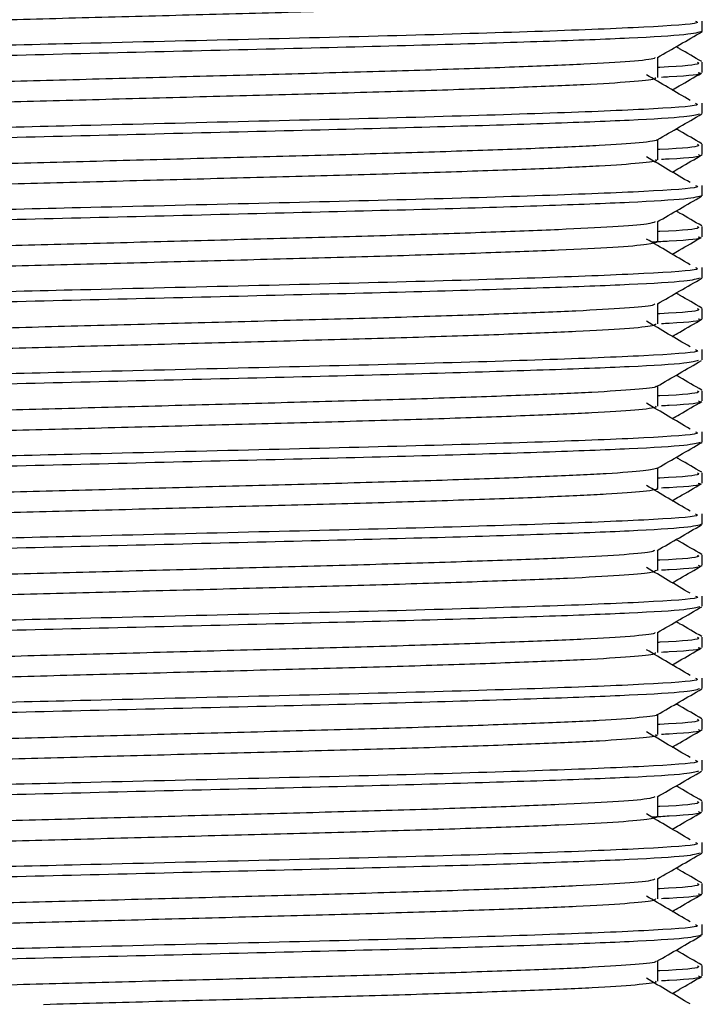
# Model space of a CAD drawing. Units: millimetres. Extents: x 19 to 1135, y 6 to 1186.
# Drawn here: x 969 to 986, y 412 to 436 of the extents above; entities that cross this region are included whole.
import ezdxf

# ---------------------------------------------------------------- set-up
doc = ezdxf.new("R2010")
doc.units = ezdxf.units.MM

msp = doc.modelspace()

# ---------------------------------------------------------------- linework, layer by layer
at = {"color": 7, "linetype": 'Continuous', "lineweight": 25}
for p, q in [((985.812, 435.339), (985.812, 435.589)), ((985.812, 434.339), (985.812, 434.589)), ((985.812, 433.339), (985.812, 433.589)), ((985.812, 432.339), (985.812, 432.589)), ((985.812, 431.339), (985.812, 431.589)), ((985.812, 430.339), (985.812, 430.589)), ((985.812, 429.339), (985.812, 429.589)), ((985.812, 428.339), (985.812, 428.589)), ((985.812, 427.339), (985.812, 427.589)), ((985.812, 426.339), (985.812, 426.589)), ((985.812, 425.339), (985.812, 425.589)), ((985.812, 424.339), (985.812, 424.589)), ((985.812, 423.339), (985.812, 423.589)), ((985.812, 422.339), (985.812, 422.589)), ((985.812, 421.339), (985.812, 421.589)), ((985.812, 420.339), (985.812, 420.589)), ((985.812, 419.339), (985.812, 419.589)), ((985.812, 418.339), (985.812, 418.589)), ((985.812, 417.339), (985.812, 417.589)), ((985.812, 416.339), (985.812, 416.589)), ((985.812, 415.339), (985.812, 415.589)), ((985.812, 414.339), (985.812, 414.589)), ((985.812, 413.339), (985.812, 413.589)), ((985.812, 412.339), (985.812, 412.589))]:
    msp.add_line(p, q, dxfattribs=at)
for points, knots in [([(984.696, 436.214), (984.67, 436.195), (984.615, 436.154), (983.859, 436.087), (982.603, 436.019), (980.874, 435.952), (978.769, 435.882), (976.379, 435.815), (973.816, 435.747), (971.198, 435.677), (968.643, 435.61), (966.268, 435.542), (964.186, 435.472), (962.482, 435.405), (961.265, 435.337), (960.585, 435.277), (960.546, 435.241), (960.532, 435.228)], [0, 0, 0, 0, 0.0590335, 0.1287739, 0.1978888, 0.2667879, 0.3365369, 0.405547, 0.4745468, 0.5442961, 0.6132041, 0.6823095, 0.752051, 0.8208723, 0.8900755, 0.9598009, 1, 1, 1, 1]), ([(985.646, 435.589), (985.682, 435.574), (985.797, 435.525), (984.549, 435.439), (982.112, 435.341), (978.716, 435.238), (974.788, 435.143), (970.951, 435.049), (967.548, 434.967), (964.725, 434.889), (962.255, 434.807), (960.418, 434.726), (959.421, 434.649), (959.473, 434.605), (959.491, 434.589)], [0, 0, 0, 0, 0.04663, 0.149128, 0.250415, 0.349345, 0.447044, 0.545972, 0.62278, 0.700411, 0.778025, 0.864677, 0.952399, 1, 1, 1, 1]), ([(985.812, 435.339), (985.724, 435.312), (985.548, 435.257), (984.159, 435.171), (982.041, 435.091), (979.229, 435.003), (975.889, 434.92), (972.262, 434.831), (968.655, 434.744), (965.342, 434.658), (962.583, 434.569), (960.599, 434.486), (959.487, 434.406), (959.475, 434.359), (959.47, 434.339)], [0, 0, 0, 0, 0.083282, 0.167134, 0.249936, 0.333906, 0.420527, 0.507941, 0.595061, 0.681951, 0.769498, 0.854468, 0.940605, 1, 1, 1, 1]), ([(984.722, 434.704), (984.903, 434.808), (985.264, 435.017), (985.625, 435.225), (985.805, 435.33)], [0, 0, 0, 0, 0.499988, 1, 1, 1, 1]), ([(985.801, 434.602), (985.62, 434.706), (985.411, 434.827), (985.202, 434.948), (985.173, 434.964)], [0, 0, 0, 0, 0.863575, 1, 1, 1, 1]), ([(984.656, 434.703), (984.66, 434.695), (984.675, 434.663), (984.117, 434.607), (983.019, 434.538), (981.41, 434.472), (979.406, 434.402), (977.086, 434.333), (974.561, 434.267), (971.946, 434.197), (969.361, 434.128), (966.923, 434.062), (964.744, 433.992), (962.931, 433.924), (961.543, 433.857), (960.722, 433.787), (960.376, 433.74), (960.466, 433.716), (960.472, 433.714)], [0, 0, 0, 0, 0.027781, 0.097213, 0.16648, 0.234944, 0.304418, 0.373611, 0.442113, 0.51162, 0.580733, 0.649288, 0.718821, 0.787845, 0.856469, 0.926019, 0.994946, 1, 1, 1, 1]), ([(984.729, 434.214), (984.729, 434.298), (984.729, 434.462), (984.729, 434.627), (984.729, 434.708)], [0, 0, 0, 0, 0.506829, 1, 1, 1, 1]), ([(985.691, 434.589), (985.713, 434.577), (985.785, 434.535), (985.382, 434.49), (984.746, 434.461), (984.729, 434.46)], [0, 0, 0, 0, 0.301695, 0.981181, 1, 1, 1, 1]), ([(984.662, 434.214), (984.671, 434.202), (984.697, 434.167), (984.122, 434.107), (983.017, 434.038), (981.41, 433.972), (979.406, 433.902), (977.086, 433.833), (974.561, 433.767), (971.946, 433.697), (969.361, 433.628), (966.923, 433.562), (964.746, 433.492), (962.926, 433.424), (961.562, 433.357), (960.689, 433.29), (960.557, 433.248), (960.496, 433.228)], [0, 0, 0, 0, 0.039144, 0.108758, 0.178206, 0.246849, 0.316504, 0.385879, 0.45456, 0.524249, 0.593542, 0.662277, 0.731991, 0.801196, 0.87, 0.939731, 1, 1, 1, 1]), ([(985.516, 433.656), (985.338, 433.761), (984.984, 433.969), (984.63, 434.178), (984.454, 434.282)], [0, 0, 0, 0, 0.500072, 1, 1, 1, 1]), ([(985.713, 434.339), (985.739, 434.331), (985.853, 434.295), (985.513, 434.253), (984.882, 434.221), (984.817, 434.218)], [0, 0, 0, 0, 0.211072, 0.919149, 1, 1, 1, 1]), ([(985.081, 433.912), (985.137, 433.944), (985.374, 434.081), (985.611, 434.218), (985.791, 434.322)], [0, 0, 0, 0, 0.236685, 1, 1, 1, 1]), ([(985.646, 433.589), (985.682, 433.574), (985.797, 433.525), (984.549, 433.439), (982.112, 433.341), (978.716, 433.238), (974.788, 433.143), (970.951, 433.049), (967.548, 432.967), (964.725, 432.889), (962.255, 432.807), (960.418, 432.726), (959.421, 432.649), (959.473, 432.605), (959.491, 432.589)], [0, 0, 0, 0, 0.04663, 0.149128, 0.250415, 0.349345, 0.447044, 0.545972, 0.62278, 0.700411, 0.778025, 0.864677, 0.952399, 1, 1, 1, 1]), ([(985.74, 433.326), (985.662, 433.303), (985.491, 433.252), (984.154, 433.171), (982.043, 433.091), (979.229, 433.003), (975.889, 432.92), (972.262, 432.831), (968.655, 432.744), (965.342, 432.658), (962.583, 432.569), (960.599, 432.486), (959.487, 432.406), (959.475, 432.359), (959.47, 432.339)], [0, 0, 0, 0, 0.070998, 0.155974, 0.239886, 0.324981, 0.412763, 0.501348, 0.589635, 0.677689, 0.766409, 0.852518, 0.93981, 1, 1, 1, 1]), ([(984.717, 432.7), (984.898, 432.805), (985.259, 433.013), (985.62, 433.222), (985.801, 433.327)], [0, 0, 0, 0, 0.499985, 1, 1, 1, 1]), ([(985.801, 432.602), (985.62, 432.706), (985.411, 432.827), (985.202, 432.948), (985.174, 432.964)], [0, 0, 0, 0, 0.864033, 1, 1, 1, 1]), ([(984.7, 432.7), (984.703, 432.699), (984.752, 432.675), (984.326, 432.627), (983.397, 432.557), (981.913, 432.491), (980.018, 432.422), (977.777, 432.352), (975.3, 432.287), (972.698, 432.217), (970.092, 432.148), (967.6, 432.082), (965.336, 432.012), (963.409, 431.943), (961.892, 431.877), (960.901, 431.807), (960.436, 431.753), (960.5, 431.722), (960.516, 431.714)], [0, 0, 0, 0, 0.004647, 0.074071, 0.14379, 0.212494, 0.281992, 0.351671, 0.420351, 0.489915, 0.559545, 0.628216, 0.697838, 0.767411, 0.836088, 0.905761, 0.975269, 1, 1, 1, 1]), ([(984.729, 432.214), (984.729, 432.298), (984.729, 432.462), (984.729, 432.626), (984.729, 432.707)], [0, 0, 0, 0, 0.507218, 1, 1, 1, 1]), ([(985.691, 432.589), (985.713, 432.577), (985.785, 432.535), (985.382, 432.49), (984.746, 432.461), (984.729, 432.46)], [0, 0, 0, 0, 0.301695, 0.981181, 1, 1, 1, 1]), ([(985.516, 431.656), (985.338, 431.761), (984.983, 431.969), (984.63, 432.178), (984.454, 432.282)], [0, 0, 0, 0, 0.50009, 1, 1, 1, 1]), ([(985.713, 432.339), (985.739, 432.331), (985.853, 432.295), (985.513, 432.253), (984.882, 432.221), (984.817, 432.218)], [0, 0, 0, 0, 0.211072, 0.919149, 1, 1, 1, 1]), ([(985.081, 431.912), (985.143, 431.947), (985.385, 432.087), (985.627, 432.227), (985.807, 432.331)], [0, 0, 0, 0, 0.253573, 1, 1, 1, 1]), ([(984.674, 432.215), (984.69, 432.208), (984.765, 432.18), (984.338, 432.127), (983.394, 432.057), (981.914, 431.991), (980.018, 431.922), (977.777, 431.852), (975.3, 431.787), (972.698, 431.717), (970.092, 431.648), (967.6, 431.582), (965.336, 431.512), (963.409, 431.443), (961.889, 431.377), (960.911, 431.307), (960.453, 431.257), (960.495, 431.231), (960.501, 431.228)], [0, 0, 0, 0, 0.019289, 0.088683, 0.158373, 0.227048, 0.296516, 0.366165, 0.434816, 0.50435, 0.57395, 0.642592, 0.712184, 0.781728, 0.850376, 0.920018, 0.989497, 1, 1, 1, 1]), ([(985.646, 431.589), (985.682, 431.574), (985.797, 431.525), (984.549, 431.439), (982.112, 431.341), (978.716, 431.238), (974.788, 431.143), (970.951, 431.049), (967.548, 430.967), (964.725, 430.889), (962.255, 430.807), (960.418, 430.726), (959.421, 430.649), (959.473, 430.605), (959.491, 430.589)], [0, 0, 0, 0, 0.04663, 0.149128, 0.250415, 0.349345, 0.447044, 0.545972, 0.62278, 0.700411, 0.778025, 0.864677, 0.952399, 1, 1, 1, 1]), ([(985.812, 431.339), (985.724, 431.312), (985.548, 431.257), (984.159, 431.171), (982.041, 431.091), (979.229, 431.003), (975.889, 430.92), (972.262, 430.831), (968.655, 430.744), (965.342, 430.658), (962.583, 430.569), (960.599, 430.486), (959.487, 430.406), (959.475, 430.359), (959.47, 430.339)], [0, 0, 0, 0, 0.083282, 0.167134, 0.249936, 0.333906, 0.420527, 0.507941, 0.595061, 0.681951, 0.769498, 0.854468, 0.940605, 1, 1, 1, 1]), ([(984.713, 430.698), (984.894, 430.803), (985.255, 431.011), (985.616, 431.22), (985.796, 431.324)], [0, 0, 0, 0, 0.499989, 1, 1, 1, 1]), ([(985.801, 430.602), (985.62, 430.706), (985.411, 430.827), (985.202, 430.948), (985.174, 430.964)], [0, 0, 0, 0, 0.863866, 1, 1, 1, 1]), ([(984.663, 430.698), (984.619, 430.681), (984.517, 430.642), (983.709, 430.577), (982.387, 430.51), (980.599, 430.442), (978.449, 430.372), (976.028, 430.305), (973.45, 430.237), (970.833, 430.167), (968.296, 430.101), (965.955, 430.032), (963.922, 429.962), (962.279, 429.896), (961.131, 429.827), (960.508, 429.765), (960.514, 429.729), (960.516, 429.714)], [0, 0, 0, 0, 0.052341, 0.122265, 0.191349, 0.260624, 0.330541, 0.399538, 0.468911, 0.538812, 0.607737, 0.677201, 0.747078, 0.815946, 0.885493, 0.955337, 1, 1, 1, 1]), ([(984.729, 430.214), (984.729, 430.298), (984.729, 430.462), (984.729, 430.627), (984.729, 430.708)], [0, 0, 0, 0, 0.507086, 1, 1, 1, 1]), ([(985.691, 430.589), (985.713, 430.577), (985.785, 430.535), (985.382, 430.49), (984.746, 430.461), (984.729, 430.46)], [0, 0, 0, 0, 0.301695, 0.981181, 1, 1, 1, 1]), ([(984.728, 430.214), (984.676, 430.192), (984.57, 430.147), (983.714, 430.077), (982.386, 430.01), (980.6, 429.942), (978.449, 429.872), (976.028, 429.805), (973.45, 429.737), (970.833, 429.667), (968.296, 429.601), (965.955, 429.532), (963.922, 429.462), (962.278, 429.396), (961.137, 429.327), (960.539, 429.27), (960.534, 429.238), (960.533, 429.228)], [0, 0, 0, 0, 0.068809, 0.138563, 0.207478, 0.276585, 0.346331, 0.415159, 0.484364, 0.554094, 0.622851, 0.692146, 0.761852, 0.830553, 0.89993, 0.969604, 1, 1, 1, 1]), ([(985.516, 429.656), (985.338, 429.761), (984.983, 429.969), (984.63, 430.178), (984.454, 430.282)], [0, 0, 0, 0, 0.500107, 1, 1, 1, 1]), ([(985.713, 430.339), (985.739, 430.331), (985.855, 430.295), (985.454, 430.249), (984.73, 430.213), (984.583, 430.206)], [0, 0, 0, 0, 0.191935, 0.835814, 1, 1, 1, 1]), ([(985.082, 429.912), (985.138, 429.944), (985.376, 430.082), (985.613, 430.219), (985.794, 430.323)], [0, 0, 0, 0, 0.239326, 1, 1, 1, 1]), ([(985.646, 429.589), (985.682, 429.574), (985.797, 429.525), (984.549, 429.439), (982.112, 429.341), (978.716, 429.238), (974.788, 429.143), (970.951, 429.049), (967.548, 428.967), (964.725, 428.889), (962.255, 428.807), (960.418, 428.726), (959.421, 428.649), (959.473, 428.605), (959.491, 428.589)], [0, 0, 0, 0, 0.04663, 0.149128, 0.250415, 0.349345, 0.447044, 0.545972, 0.62278, 0.700411, 0.778025, 0.864677, 0.952399, 1, 1, 1, 1]), ([(985.757, 429.329), (985.677, 429.305), (985.505, 429.253), (984.155, 429.171), (982.042, 429.091), (979.229, 429.003), (975.889, 428.92), (972.262, 428.831), (968.655, 428.744), (965.342, 428.658), (962.583, 428.569), (960.599, 428.486), (959.487, 428.406), (959.475, 428.359), (959.47, 428.339)], [0, 0, 0, 0, 0.073945, 0.158652, 0.242297, 0.327122, 0.414625, 0.50293, 0.590937, 0.678712, 0.76715, 0.852986, 0.940001, 1, 1, 1, 1]), ([(984.722, 428.703), (984.902, 428.808), (985.263, 429.017), (985.625, 429.225), (985.805, 429.33)], [0, 0, 0, 0, 0.499983, 1, 1, 1, 1]), ([(985.801, 428.602), (985.62, 428.706), (985.411, 428.827), (985.202, 428.948), (985.173, 428.964)], [0, 0, 0, 0, 0.863775, 1, 1, 1, 1]), ([(984.654, 428.703), (984.648, 428.691), (984.632, 428.657), (983.995, 428.597), (982.82, 428.529), (981.151, 428.462), (979.097, 428.392), (976.741, 428.324), (974.197, 428.257), (971.579, 428.187), (969.007, 428.119), (966.599, 428.052), (964.467, 427.982), (962.705, 427.915), (961.407, 427.847), (960.594, 427.779), (960.51, 427.735), (960.47, 427.714)], [0, 0, 0, 0, 0.037294, 0.106811, 0.175938, 0.244502, 0.314044, 0.383082, 0.451715, 0.521275, 0.590217, 0.658934, 0.728503, 0.79734, 0.866157, 0.935726, 1, 1, 1, 1]), ([(984.729, 428.214), (984.729, 428.298), (984.729, 428.462), (984.729, 428.627), (984.729, 428.708)], [0, 0, 0, 0, 0.506995, 1, 1, 1, 1]), ([(985.691, 428.589), (985.713, 428.577), (985.785, 428.535), (985.382, 428.49), (984.746, 428.461), (984.729, 428.46)], [0, 0, 0, 0, 0.301695, 0.981181, 1, 1, 1, 1]), ([(984.673, 428.214), (984.669, 428.199), (984.659, 428.161), (983.999, 428.097), (982.819, 428.029), (981.151, 427.962), (979.097, 427.892), (976.741, 427.824), (974.197, 427.757), (971.579, 427.687), (969.007, 427.619), (966.599, 427.552), (964.467, 427.482), (962.704, 427.415), (961.411, 427.347), (960.636, 427.283), (960.554, 427.244), (960.519, 427.228)], [0, 0, 0, 0, 0.048907, 0.118599, 0.187898, 0.256634, 0.32635, 0.395561, 0.464366, 0.5341, 0.603214, 0.672103, 0.741846, 0.810855, 0.879844, 0.949588, 1, 1, 1, 1]), ([(985.516, 427.656), (985.338, 427.761), (984.983, 427.969), (984.63, 428.178), (984.454, 428.282)], [0, 0, 0, 0, 0.500125, 1, 1, 1, 1]), ([(985.713, 428.339), (985.739, 428.331), (985.853, 428.295), (985.513, 428.253), (984.882, 428.221), (984.817, 428.218)], [0, 0, 0, 0, 0.211072, 0.919149, 1, 1, 1, 1]), ([(985.082, 427.911), (985.142, 427.946), (985.383, 428.086), (985.624, 428.225), (985.805, 428.329)], [0, 0, 0, 0, 0.250826, 1, 1, 1, 1]), ([(985.646, 427.589), (985.682, 427.574), (985.797, 427.525), (984.549, 427.439), (982.112, 427.341), (978.716, 427.238), (974.788, 427.143), (970.951, 427.049), (967.548, 426.967), (964.725, 426.889), (962.255, 426.807), (960.418, 426.726), (959.421, 426.649), (959.473, 426.605), (959.491, 426.589)], [0, 0, 0, 0, 0.04663, 0.149128, 0.250415, 0.349345, 0.447044, 0.545972, 0.62278, 0.700411, 0.778025, 0.864677, 0.952399, 1, 1, 1, 1]), ([(985.714, 427.321), (985.64, 427.3), (985.471, 427.251), (984.152, 427.171), (982.043, 427.091), (979.228, 427.003), (975.889, 426.92), (972.262, 426.831), (968.655, 426.744), (965.342, 426.658), (962.583, 426.569), (960.599, 426.486), (959.487, 426.406), (959.475, 426.359), (959.47, 426.339)], [0, 0, 0, 0, 0.066461, 0.151851, 0.236173, 0.321684, 0.409894, 0.498913, 0.587631, 0.676115, 0.765268, 0.851798, 0.939516, 1, 1, 1, 1]), ([(984.708, 426.696), (984.888, 426.8), (985.249, 427.009), (985.61, 427.218), (985.791, 427.322)], [0, 0, 0, 0, 0.499986, 1, 1, 1, 1]), ([(985.801, 426.602), (985.62, 426.706), (985.411, 426.827), (985.202, 426.948), (985.173, 426.965)], [0, 0, 0, 0, 0.863172, 1, 1, 1, 1]), ([(984.675, 426.696), (984.678, 426.693), (984.706, 426.667), (984.226, 426.617), (983.218, 426.548), (981.67, 426.482), (979.722, 426.412), (977.441, 426.343), (974.939, 426.277), (972.33, 426.207), (969.732, 426.138), (967.266, 426.072), (965.042, 426.002), (963.17, 425.933), (961.716, 425.867), (960.806, 425.797), (960.405, 425.746), (960.486, 425.719), (960.5, 425.714)], [0, 0, 0, 0, 0.009572, 0.07947, 0.149437, 0.21844, 0.288396, 0.358306, 0.427315, 0.497322, 0.567167, 0.636197, 0.706246, 0.776019, 0.845087, 0.91517, 0.984861, 1, 1, 1, 1]), ([(984.729, 426.214), (984.729, 426.298), (984.729, 426.462), (984.729, 426.627), (984.729, 426.708)], [0, 0, 0, 0, 0.506494, 1, 1, 1, 1]), ([(985.691, 426.589), (985.713, 426.577), (985.785, 426.535), (985.382, 426.49), (984.746, 426.461), (984.729, 426.46)], [0, 0, 0, 0, 0.3016951, 0.9811807, 1, 1, 1, 1]), ([(985.516, 425.656), (985.338, 425.761), (984.983, 425.969), (984.63, 426.178), (984.454, 426.282)], [0, 0, 0, 0, 0.500142, 1, 1, 1, 1]), ([(985.713, 426.339), (985.739, 426.331), (985.853, 426.295), (985.513, 426.253), (984.882, 426.221), (984.817, 426.218)], [0, 0, 0, 0, 0.211072, 0.919149, 1, 1, 1, 1]), ([(985.082, 425.911), (985.141, 425.945), (985.381, 426.084), (985.62, 426.222), (985.801, 426.327)], [0, 0, 0, 0, 0.246278, 1, 1, 1, 1]), ([(984.662, 426.214), (984.678, 426.205), (984.733, 426.173), (984.238, 426.117), (983.214, 426.048), (981.671, 425.982), (979.721, 425.912), (977.441, 425.843), (974.939, 425.777), (972.33, 425.707), (969.732, 425.638), (967.266, 425.572), (965.042, 425.502), (963.171, 425.433), (961.712, 425.367), (960.819, 425.297), (960.415, 425.251), (960.468, 425.228), (960.468, 425.228)], [0, 0, 0, 0, 0.0289707, 0.0985062, 0.168111, 0.2367556, 0.3063494, 0.3758976, 0.4445485, 0.5141925, 0.5836759, 0.6523487, 0.7220347, 0.7914454, 0.8601556, 0.9298755, 0.9992054, 1, 1, 1, 1]), ([(985.646, 425.589), (985.682, 425.574), (985.797, 425.525), (984.549, 425.439), (982.112, 425.341), (978.716, 425.238), (974.788, 425.143), (970.951, 425.049), (967.548, 424.967), (964.725, 424.889), (962.255, 424.807), (960.418, 424.726), (959.421, 424.649), (959.473, 424.605), (959.491, 424.589)], [0, 0, 0, 0, 0.04663, 0.149128, 0.250415, 0.349345, 0.447044, 0.545972, 0.62278, 0.700411, 0.778025, 0.864677, 0.952399, 1, 1, 1, 1]), ([(985.766, 425.331), (985.685, 425.306), (985.512, 425.254), (984.156, 425.171), (982.042, 425.091), (979.229, 425.003), (975.889, 424.92), (972.262, 424.831), (968.655, 424.744), (965.342, 424.658), (962.583, 424.569), (960.599, 424.486), (959.487, 424.406), (959.475, 424.359), (959.47, 424.339)], [0, 0, 0, 0, 0.075452, 0.16002, 0.24353, 0.328217, 0.415578, 0.503739, 0.591602, 0.679234, 0.767529, 0.853225, 0.940098, 1, 1, 1, 1]), ([(984.724, 424.705), (984.904, 424.809), (985.265, 425.018), (985.627, 425.227), (985.807, 425.331)], [0, 0, 0, 0, 0.4999853, 1, 1, 1, 1]), ([(985.801, 424.602), (985.62, 424.706), (985.411, 424.827), (985.202, 424.948), (985.173, 424.965)], [0, 0, 0, 0, 0.8633558, 1, 1, 1, 1]), ([(984.723, 424.705), (984.645, 424.683), (984.487, 424.638), (983.556, 424.567), (982.161, 424.501), (980.318, 424.433), (978.122, 424.362), (975.672, 424.296), (973.082, 424.227), (970.469, 424.157), (967.953, 424.092), (965.649, 424.022), (963.666, 423.953), (962.085, 423.887), (961.012, 423.817), (960.471, 423.759), (960.509, 423.726), (960.522, 423.714)], [0, 0, 0, 0, 0.0686505, 0.1380703, 0.206522, 0.2755046, 0.3449008, 0.4132961, 0.4823609, 0.5517252, 0.6200797, 0.6892187, 0.7585429, 0.8268722, 0.8960775, 0.9653535, 1, 1, 1, 1]), ([(984.729, 424.214), (984.729, 424.298), (984.729, 424.462), (984.729, 424.627), (984.729, 424.708)], [0, 0, 0, 0, 0.506624, 1, 1, 1, 1]), ([(985.691, 424.589), (985.713, 424.577), (985.785, 424.535), (985.382, 424.49), (984.746, 424.461), (984.729, 424.46)], [0, 0, 0, 0, 0.301695, 0.98118, 1, 1, 1, 1]), ([(984.697, 424.215), (984.708, 424.212), (984.795, 424.186), (984.429, 424.138), (983.571, 424.067), (982.157, 424.001), (980.319, 423.933), (978.122, 423.862), (975.673, 423.796), (973.082, 423.727), (970.469, 423.657), (967.953, 423.592), (965.648, 423.522), (963.667, 423.453), (962.083, 423.387), (961.02, 423.317), (960.496, 423.264), (960.518, 423.235), (960.523, 423.228)], [0, 0, 0, 0, 0.0092709, 0.0784854, 0.1482295, 0.2170009, 0.2863059, 0.3560262, 0.424741, 0.4941285, 0.5638168, 0.6324906, 0.7019526, 0.7716007, 0.8402492, 0.9097777, 0.9793774, 1, 1, 1, 1]), ([(985.516, 423.656), (985.338, 423.761), (984.983, 423.969), (984.63, 424.178), (984.454, 424.282)], [0, 0, 0, 0, 0.50016, 1, 1, 1, 1]), ([(985.713, 424.339), (985.739, 424.331), (985.853, 424.295), (985.513, 424.253), (984.882, 424.221), (984.817, 424.218)], [0, 0, 0, 0, 0.211072, 0.919149, 1, 1, 1, 1]), ([(985.082, 423.911), (985.139, 423.945), (985.377, 424.082), (985.615, 424.22), (985.795, 424.324)], [0, 0, 0, 0, 0.241199, 1, 1, 1, 1]), ([(985.646, 423.589), (985.682, 423.574), (985.797, 423.525), (984.549, 423.439), (982.112, 423.341), (978.716, 423.238), (974.788, 423.143), (970.951, 423.049), (967.548, 422.967), (964.725, 422.889), (962.255, 422.807), (960.418, 422.726), (959.421, 422.649), (959.473, 422.605), (959.491, 422.589)], [0, 0, 0, 0, 0.04663, 0.149128, 0.250415, 0.349345, 0.447044, 0.545972, 0.62278, 0.700411, 0.778025, 0.864677, 0.952399, 1, 1, 1, 1]), ([(985.812, 423.339), (985.724, 423.312), (985.548, 423.257), (984.159, 423.171), (982.041, 423.091), (979.229, 423.003), (975.889, 422.92), (972.262, 422.831), (968.655, 422.744), (965.342, 422.658), (962.583, 422.569), (960.599, 422.486), (959.487, 422.406), (959.475, 422.359), (959.47, 422.339)], [0, 0, 0, 0, 0.0832815, 0.1671337, 0.2499362, 0.3339059, 0.420527, 0.5079414, 0.5950609, 0.6819507, 0.7694979, 0.854468, 0.9406054, 1, 1, 1, 1]), ([(984.711, 422.697), (984.892, 422.802), (985.253, 423.01), (985.614, 423.219), (985.795, 423.324)], [0, 0, 0, 0, 0.499983, 1, 1, 1, 1]), ([(985.801, 422.602), (985.62, 422.706), (985.411, 422.827), (985.202, 422.948), (985.173, 422.964)], [0, 0, 0, 0, 0.863842, 1, 1, 1, 1]), ([(984.645, 422.697), (984.624, 422.684), (984.568, 422.648), (983.859, 422.587), (982.613, 422.519), (980.884, 422.453), (978.782, 422.382), (976.393, 422.315), (973.831, 422.248), (971.213, 422.177), (968.657, 422.11), (966.281, 422.043), (964.196, 421.972), (962.492, 421.906), (961.266, 421.838), (960.55, 421.772), (960.514, 421.732), (960.498, 421.715)], [0, 0, 0, 0, 0.041033, 0.11103, 0.180408, 0.249555, 0.319561, 0.388835, 0.458081, 0.528089, 0.597259, 0.666612, 0.736612, 0.805694, 0.875146, 0.94513, 1, 1, 1, 1]), ([(984.729, 422.214), (984.729, 422.298), (984.729, 422.462), (984.729, 422.627), (984.729, 422.708)], [0, 0, 0, 0, 0.507028, 1, 1, 1, 1]), ([(985.691, 422.589), (985.713, 422.577), (985.785, 422.535), (985.382, 422.49), (984.746, 422.461), (984.729, 422.46)], [0, 0, 0, 0, 0.301695, 0.98118, 1, 1, 1, 1]), ([(984.695, 422.214), (984.67, 422.195), (984.617, 422.154), (983.865, 422.087), (982.611, 422.019), (980.885, 421.953), (978.782, 421.882), (976.393, 421.815), (973.831, 421.748), (971.213, 421.677), (968.657, 421.61), (966.28, 421.543), (964.196, 421.472), (962.49, 421.406), (961.271, 421.338), (960.587, 421.277), (960.546, 421.241), (960.531, 421.228)], [0, 0, 0, 0, 0.058684, 0.128421, 0.197542, 0.266431, 0.336177, 0.405193, 0.474182, 0.543929, 0.612842, 0.681937, 0.751677, 0.820502, 0.889695, 0.959419, 1, 1, 1, 1]), ([(985.516, 421.656), (985.338, 421.761), (984.982, 421.969), (984.63, 422.178), (984.454, 422.282)], [0, 0, 0, 0, 0.5001778, 1, 1, 1, 1]), ([(985.713, 422.339), (985.739, 422.331), (985.853, 422.295), (985.513, 422.253), (984.882, 422.221), (984.817, 422.218)], [0, 0, 0, 0, 0.211072, 0.919149, 1, 1, 1, 1]), ([(985.081, 421.911), (985.142, 421.947), (985.384, 422.086), (985.625, 422.226), (985.806, 422.33)], [0, 0, 0, 0, 0.251861, 1, 1, 1, 1]), ([(985.646, 421.589), (985.682, 421.574), (985.797, 421.525), (984.549, 421.439), (982.112, 421.341), (978.716, 421.238), (974.788, 421.143), (970.951, 421.049), (967.548, 420.967), (964.725, 420.889), (962.255, 420.807), (960.418, 420.726), (959.421, 420.649), (959.473, 420.605), (959.491, 420.589)], [0, 0, 0, 0, 0.04663, 0.149128, 0.250415, 0.349345, 0.447044, 0.545972, 0.62278, 0.700411, 0.778025, 0.864677, 0.952399, 1, 1, 1, 1]), ([(985.753, 421.328), (985.673, 421.305), (985.501, 421.253), (984.155, 421.171), (982.042, 421.091), (979.229, 421.003), (975.889, 420.92), (972.262, 420.831), (968.655, 420.744), (965.342, 420.658), (962.583, 420.569), (960.599, 420.486), (959.487, 420.406), (959.475, 420.359), (959.47, 420.339)], [0, 0, 0, 0, 0.073136, 0.157916, 0.241635, 0.326534, 0.414114, 0.502496, 0.590579, 0.678431, 0.766947, 0.852857, 0.939948, 1, 1, 1, 1]), ([(984.721, 420.703), (984.901, 420.807), (985.262, 421.016), (985.624, 421.224), (985.804, 421.329)], [0, 0, 0, 0, 0.499988, 1, 1, 1, 1]), ([(985.801, 420.602), (985.62, 420.706), (985.411, 420.827), (985.202, 420.948), (985.174, 420.964)], [0, 0, 0, 0, 0.864143, 1, 1, 1, 1]), ([(984.656, 420.703), (984.66, 420.694), (984.675, 420.663), (984.121, 420.607), (983.027, 420.538), (981.42, 420.472), (979.419, 420.402), (977.1, 420.334), (974.576, 420.268), (971.961, 420.197), (969.375, 420.129), (966.936, 420.063), (964.756, 419.992), (962.94, 419.924), (961.549, 419.858), (960.725, 419.787), (960.377, 419.74), (960.467, 419.716), (960.473, 419.714)], [0, 0, 0, 0, 0.0265022, 0.0959943, 0.1653299, 0.2338535, 0.3033879, 0.3726512, 0.4412117, 0.5107801, 0.579963, 0.648576, 0.7181703, 0.7872649, 0.855946, 0.9255579, 0.9945564, 1, 1, 1, 1]), ([(984.729, 420.214), (984.729, 420.298), (984.729, 420.462), (984.729, 420.627), (984.729, 420.708)], [0, 0, 0, 0, 0.507262, 1, 1, 1, 1]), ([(985.691, 420.589), (985.713, 420.577), (985.785, 420.535), (985.382, 420.49), (984.746, 420.461), (984.729, 420.46)], [0, 0, 0, 0, 0.301695, 0.98118, 1, 1, 1, 1]), ([(985.713, 420.339), (985.739, 420.331), (985.853, 420.295), (985.513, 420.253), (984.882, 420.221), (984.817, 420.218)], [0, 0, 0, 0, 0.211072, 0.919149, 1, 1, 1, 1]), ([(985.081, 419.912), (985.137, 419.944), (985.374, 420.081), (985.61, 420.217), (985.791, 420.322)], [0, 0, 0, 0, 0.23686, 1, 1, 1, 1]), ([(984.662, 420.214), (984.671, 420.202), (984.698, 420.167), (984.127, 420.107), (983.025, 420.038), (981.42, 419.972), (979.418, 419.902), (977.1, 419.834), (974.576, 419.768), (971.961, 419.697), (969.375, 419.629), (966.936, 419.563), (964.757, 419.492), (962.935, 419.424), (961.568, 419.358), (960.691, 419.29), (960.557, 419.248), (960.495, 419.228)], [0, 0, 0, 0, 0.0387946, 0.1084029, 0.1778543, 0.2464923, 0.3161428, 0.3855217, 0.4541967, 0.5238813, 0.5931798, 0.6619074, 0.7316179, 0.8008279, 0.8696237, 0.9393519, 1, 1, 1, 1]), ([(985.516, 419.656), (985.338, 419.761), (984.982, 419.969), (984.63, 420.178), (984.454, 420.282)], [0, 0, 0, 0, 0.500196, 1, 1, 1, 1]), ([(985.646, 419.589), (985.682, 419.574), (985.797, 419.525), (984.549, 419.439), (982.112, 419.341), (978.716, 419.238), (974.788, 419.143), (970.951, 419.049), (967.548, 418.967), (964.725, 418.889), (962.255, 418.807), (960.418, 418.726), (959.421, 418.649), (959.473, 418.605), (959.491, 418.589)], [0, 0, 0, 0, 0.04663, 0.149128, 0.250415, 0.349345, 0.447044, 0.545972, 0.62278, 0.700411, 0.778025, 0.864677, 0.952399, 1, 1, 1, 1]), ([(985.743, 419.327), (985.665, 419.303), (985.493, 419.252), (984.154, 419.171), (982.043, 419.091), (979.229, 419.003), (975.889, 418.92), (972.262, 418.831), (968.655, 418.744), (965.342, 418.658), (962.583, 418.569), (960.599, 418.486), (959.487, 418.406), (959.475, 418.359), (959.47, 418.339)], [0, 0, 0, 0, 0.071425, 0.156362, 0.240236, 0.325291, 0.413033, 0.501578, 0.589824, 0.677837, 0.766517, 0.852586, 0.939837, 1, 1, 1, 1]), ([(984.718, 418.701), (984.898, 418.805), (985.259, 419.014), (985.621, 419.223), (985.801, 419.327)], [0, 0, 0, 0, 0.499983, 1, 1, 1, 1]), ([(985.801, 418.602), (985.62, 418.706), (985.411, 418.827), (985.202, 418.948), (985.174, 418.964)], [0, 0, 0, 0, 0.8643962, 1, 1, 1, 1]), ([(984.7, 418.701), (984.703, 418.699), (984.753, 418.675), (984.33, 418.628), (983.404, 418.558), (981.922, 418.492), (980.03, 418.423), (977.791, 418.353), (975.314, 418.287), (972.713, 418.218), (970.107, 418.148), (967.614, 418.082), (965.348, 418.013), (963.418, 417.943), (961.899, 417.877), (960.905, 417.808), (960.437, 417.753), (960.5, 417.722), (960.517, 417.714)], [0, 0, 0, 0, 0.004642, 0.074033, 0.143728, 0.212409, 0.281874, 0.351529, 0.420184, 0.489716, 0.559323, 0.627968, 0.697559, 0.76711, 0.83576, 0.905401, 0.974887, 1, 1, 1, 1]), ([(984.729, 418.214), (984.729, 418.298), (984.729, 418.462), (984.729, 418.627), (984.729, 418.707)], [0, 0, 0, 0, 0.507479, 1, 1, 1, 1]), ([(985.691, 418.589), (985.713, 418.577), (985.785, 418.535), (985.382, 418.49), (984.746, 418.461), (984.729, 418.46)], [0, 0, 0, 0, 0.301695, 0.98118, 1, 1, 1, 1]), ([(984.674, 418.215), (984.691, 418.208), (984.766, 418.18), (984.342, 418.128), (983.401, 418.058), (981.923, 417.992), (980.03, 417.923), (977.791, 417.853), (975.314, 417.787), (972.713, 417.718), (970.107, 417.648), (967.614, 417.582), (965.348, 417.513), (963.419, 417.443), (961.896, 417.377), (960.915, 417.308), (960.455, 417.258), (960.496, 417.232), (960.502, 417.228)], [0, 0, 0, 0, 0.0189, 0.088288, 0.157982, 0.226661, 0.296124, 0.365778, 0.434431, 0.503961, 0.573567, 0.64221, 0.711799, 0.781348, 0.849996, 0.919636, 0.989121, 1, 1, 1, 1]), ([(985.516, 417.656), (985.338, 417.761), (984.982, 417.969), (984.63, 418.178), (984.454, 418.282)], [0, 0, 0, 0, 0.500213, 1, 1, 1, 1]), ([(985.713, 418.339), (985.739, 418.331), (985.853, 418.295), (985.513, 418.253), (984.882, 418.221), (984.817, 418.218)], [0, 0, 0, 0, 0.211072, 0.919149, 1, 1, 1, 1]), ([(985.081, 417.912), (985.143, 417.947), (985.385, 418.087), (985.627, 418.227), (985.807, 418.331)], [0, 0, 0, 0, 0.253908, 1, 1, 1, 1]), ([(985.646, 417.589), (985.682, 417.574), (985.797, 417.525), (984.549, 417.439), (982.112, 417.341), (978.716, 417.238), (974.788, 417.143), (970.951, 417.049), (967.548, 416.967), (964.725, 416.889), (962.255, 416.807), (960.418, 416.726), (959.421, 416.649), (959.473, 416.605), (959.491, 416.589)], [0, 0, 0, 0, 0.04663, 0.149128, 0.250415, 0.349345, 0.447044, 0.545972, 0.62278, 0.700411, 0.778025, 0.864677, 0.952399, 1, 1, 1, 1]), ([(985.723, 417.323), (985.648, 417.301), (985.478, 417.251), (984.153, 417.171), (982.043, 417.091), (979.229, 417.003), (975.889, 416.92), (972.262, 416.831), (968.655, 416.744), (965.342, 416.658), (962.583, 416.569), (960.599, 416.486), (959.487, 416.406), (959.475, 416.359), (959.47, 416.339)], [0, 0, 0, 0, 0.067993, 0.153244, 0.237427, 0.322797, 0.410863, 0.499735, 0.588307, 0.676646, 0.765654, 0.852041, 0.939615, 1, 1, 1, 1]), ([(984.711, 416.697), (984.892, 416.802), (985.253, 417.01), (985.614, 417.219), (985.794, 417.323)], [0, 0, 0, 0, 0.499988, 1, 1, 1, 1]), ([(985.801, 416.602), (985.62, 416.706), (985.411, 416.827), (985.202, 416.948), (985.173, 416.964)], [0, 0, 0, 0, 0.864006, 1, 1, 1, 1]), ([(984.658, 416.697), (984.616, 416.681), (984.516, 416.642), (983.715, 416.577), (982.396, 416.51), (980.61, 416.443), (978.462, 416.372), (976.042, 416.306), (973.465, 416.238), (970.847, 416.168), (968.31, 416.101), (965.968, 416.033), (963.932, 415.963), (962.287, 415.897), (961.136, 415.828), (960.51, 415.766), (960.514, 415.729), (960.515, 415.715)], [0, 0, 0, 0, 0.050996, 0.120994, 0.190158, 0.259498, 0.329489, 0.398564, 0.468003, 0.537979, 0.60698, 0.67651, 0.746463, 0.815407, 0.88502, 0.954941, 1, 1, 1, 1]), ([(984.729, 416.214), (984.729, 416.298), (984.729, 416.462), (984.729, 416.627), (984.729, 416.708)], [0, 0, 0, 0, 0.507163, 1, 1, 1, 1]), ([(985.691, 416.589), (985.713, 416.577), (985.785, 416.535), (985.382, 416.49), (984.746, 416.461), (984.729, 416.46)], [0, 0, 0, 0, 0.301695, 0.98118, 1, 1, 1, 1]), ([(984.727, 416.215), (984.676, 416.192), (984.572, 416.148), (983.72, 416.077), (982.395, 416.01), (980.611, 415.943), (978.462, 415.872), (976.042, 415.806), (973.465, 415.738), (970.847, 415.668), (968.31, 415.601), (965.968, 415.533), (963.933, 415.463), (962.286, 415.396), (961.142, 415.328), (960.541, 415.27), (960.535, 415.238), (960.533, 415.228)], [0, 0, 0, 0, 0.0684606, 0.1382121, 0.2071325, 0.2762282, 0.3459728, 0.4148048, 0.4839992, 0.5537286, 0.6224876, 0.6917729, 0.7614789, 0.8301806, 0.8995487, 0.9692231, 1, 1, 1, 1]), ([(985.516, 415.656), (985.338, 415.761), (984.982, 415.969), (984.63, 416.178), (984.454, 416.282)], [0, 0, 0, 0, 0.500231, 1, 1, 1, 1]), ([(985.713, 416.339), (985.739, 416.331), (985.855, 416.295), (985.454, 416.249), (984.73, 416.213), (984.583, 416.206)], [0, 0, 0, 0, 0.191919, 0.835748, 1, 1, 1, 1]), ([(985.081, 415.911), (985.139, 415.944), (985.377, 416.082), (985.615, 416.22), (985.795, 416.324)], [0, 0, 0, 0, 0.241175, 1, 1, 1, 1]), ([(985.646, 415.589), (985.682, 415.574), (985.797, 415.525), (984.549, 415.439), (982.112, 415.341), (978.716, 415.238), (974.788, 415.143), (970.951, 415.049), (967.548, 414.967), (964.725, 414.889), (962.255, 414.807), (960.418, 414.726), (959.421, 414.649), (959.473, 414.605), (959.491, 414.589)], [0, 0, 0, 0, 0.04663, 0.149128, 0.250415, 0.349345, 0.447044, 0.545972, 0.62278, 0.700411, 0.778025, 0.864677, 0.952399, 1, 1, 1, 1]), ([(985.761, 415.33), (985.68, 415.305), (985.507, 415.253), (984.156, 415.171), (982.042, 415.091), (979.229, 415.003), (975.889, 414.92), (972.262, 414.831), (968.655, 414.744), (965.342, 414.658), (962.583, 414.569), (960.599, 414.486), (959.487, 414.406), (959.475, 414.359), (959.47, 414.339)], [0, 0, 0, 0, 0.074524, 0.159177, 0.242771, 0.327542, 0.414991, 0.503241, 0.591192, 0.678912, 0.767296, 0.853078, 0.940038, 1, 1, 1, 1]), ([(984.722, 414.704), (984.903, 414.808), (985.264, 415.017), (985.625, 415.226), (985.806, 415.33)], [0, 0, 0, 0, 0.499983, 1, 1, 1, 1]), ([(985.801, 414.602), (985.62, 414.706), (985.411, 414.827), (985.202, 414.948), (985.173, 414.965)], [0, 0, 0, 0, 0.863971, 1, 1, 1, 1]), ([(984.655, 414.704), (984.649, 414.692), (984.635, 414.657), (984, 414.598), (982.828, 414.529), (981.161, 414.463), (979.11, 414.393), (976.755, 414.324), (974.212, 414.258), (971.594, 414.187), (969.021, 414.12), (966.612, 414.053), (964.478, 413.982), (962.714, 413.915), (961.413, 413.848), (960.596, 413.779), (960.51, 413.735), (960.469, 413.715)], [0, 0, 0, 0, 0.037516, 0.10699, 0.176082, 0.244601, 0.314101, 0.383106, 0.451693, 0.521211, 0.59012, 0.658789, 0.728317, 0.797122, 0.86589, 0.935419, 1, 1, 1, 1]), ([(984.729, 414.214), (984.729, 414.298), (984.729, 414.462), (984.729, 414.627), (984.729, 414.708)], [0, 0, 0, 0, 0.507115, 1, 1, 1, 1]), ([(985.691, 414.589), (985.713, 414.577), (985.785, 414.535), (985.382, 414.49), (984.746, 414.461), (984.729, 414.46)], [0, 0, 0, 0, 0.301695, 0.981179, 1, 1, 1, 1]), ([(985.713, 414.339), (985.739, 414.331), (985.853, 414.295), (985.513, 414.253), (984.882, 414.221), (984.817, 414.218)], [0, 0, 0, 0, 0.211072, 0.919149, 1, 1, 1, 1]), ([(985.081, 413.911), (985.142, 413.946), (985.382, 414.085), (985.623, 414.224), (985.803, 414.328)], [0, 0, 0, 0, 0.2495804, 1, 1, 1, 1]), ([(984.672, 414.214), (984.669, 414.199), (984.66, 414.161), (984.004, 414.098), (982.827, 414.029), (981.162, 413.963), (979.109, 413.893), (976.755, 413.824), (974.212, 413.758), (971.594, 413.687), (969.021, 413.62), (966.612, 413.553), (964.478, 413.482), (962.712, 413.415), (961.417, 413.348), (960.638, 413.284), (960.554, 413.245), (960.518, 413.228)], [0, 0, 0, 0, 0.048557, 0.118244, 0.187548, 0.256276, 0.325989, 0.395205, 0.464001, 0.533732, 0.602852, 0.671731, 0.741471, 0.810487, 0.879466, 0.949207, 1, 1, 1, 1]), ([(985.516, 413.656), (985.338, 413.761), (984.981, 413.969), (984.629, 414.178), (984.454, 414.282)], [0, 0, 0, 0, 0.500249, 1, 1, 1, 1]), ([(985.646, 413.589), (985.682, 413.574), (985.797, 413.525), (984.549, 413.439), (982.112, 413.341), (978.716, 413.238), (974.788, 413.143), (970.951, 413.049), (967.548, 412.967), (964.725, 412.889), (962.255, 412.807), (960.418, 412.726), (959.421, 412.649), (959.473, 412.605), (959.491, 412.589)], [0, 0, 0, 0, 0.04663, 0.149128, 0.250415, 0.349345, 0.447044, 0.545972, 0.62278, 0.700411, 0.778025, 0.864677, 0.952399, 1, 1, 1, 1]), ([(985.812, 413.339), (985.724, 413.312), (985.548, 413.257), (984.159, 413.171), (982.041, 413.091), (979.229, 413.003), (975.889, 412.92), (972.262, 412.831), (968.655, 412.744), (965.342, 412.658), (962.583, 412.569), (960.599, 412.486), (959.487, 412.406), (959.475, 412.359), (959.47, 412.339)], [0, 0, 0, 0, 0.083282, 0.167134, 0.249936, 0.333906, 0.420527, 0.507941, 0.595061, 0.681951, 0.769498, 0.854468, 0.940605, 1, 1, 1, 1]), ([(984.708, 412.696), (984.888, 412.8), (985.249, 413.009), (985.61, 413.218), (985.791, 413.322)], [0, 0, 0, 0, 0.499985, 1, 1, 1, 1]), ([(985.801, 412.602), (985.62, 412.706), (985.411, 412.827), (985.202, 412.948), (985.173, 412.965)], [0, 0, 0, 0, 0.863542, 1, 1, 1, 1]), ([(984.676, 412.696), (984.679, 412.693), (984.708, 412.667), (984.23, 412.618), (983.225, 412.548), (981.68, 412.482), (979.734, 412.413), (977.454, 412.343), (974.954, 412.277), (972.344, 412.208), (969.747, 412.138), (967.279, 412.073), (965.054, 412.003), (963.179, 411.934), (961.722, 411.868), (960.81, 411.798), (960.407, 411.747), (960.487, 411.719), (960.501, 411.714)], [0, 0, 0, 0, 0.009178, 0.079071, 0.149043, 0.218045, 0.287997, 0.357913, 0.42692, 0.496923, 0.566774, 0.635802, 0.705849, 0.775627, 0.844692, 0.914772, 0.98447, 1, 1, 1, 1]), ([(984.729, 412.214), (984.729, 412.298), (984.729, 412.462), (984.729, 412.627), (984.729, 412.708)], [0, 0, 0, 0, 0.506755, 1, 1, 1, 1]), ([(985.691, 412.589), (985.713, 412.577), (985.785, 412.535), (985.382, 412.49), (984.746, 412.461), (984.729, 412.46)], [0, 0, 0, 0, 0.301695, 0.981179, 1, 1, 1, 1]), ([(984.663, 412.214), (984.679, 412.205), (984.734, 412.174), (984.243, 412.118), (983.222, 412.048), (981.681, 411.982), (979.734, 411.913), (977.454, 411.843), (974.955, 411.778), (972.345, 411.708), (970.631, 411.662), (969.778, 411.639)], [0, 0, 0, 0, 0.049042, 0.168355, 0.287803, 0.405597, 0.525012, 0.644364, 0.762166, 0.881668, 1, 1, 1, 1]), ([(985.516, 411.656), (985.338, 411.761), (984.981, 411.969), (984.629, 412.178), (984.454, 412.282)], [0, 0, 0, 0, 0.500267, 1, 1, 1, 1]), ([(985.713, 412.339), (985.739, 412.331), (985.853, 412.295), (985.513, 412.253), (984.882, 412.221), (984.817, 412.218)], [0, 0, 0, 0, 0.211072, 0.919149, 1, 1, 1, 1]), ([(985.082, 411.911), (985.141, 411.945), (985.381, 412.084), (985.621, 412.223), (985.802, 412.327)], [0, 0, 0, 0, 0.24786, 1, 1, 1, 1])]:
    msp.add_open_spline(points, degree=3, knots=knots, dxfattribs=at)

doc.saveas('drawing.dxf')
